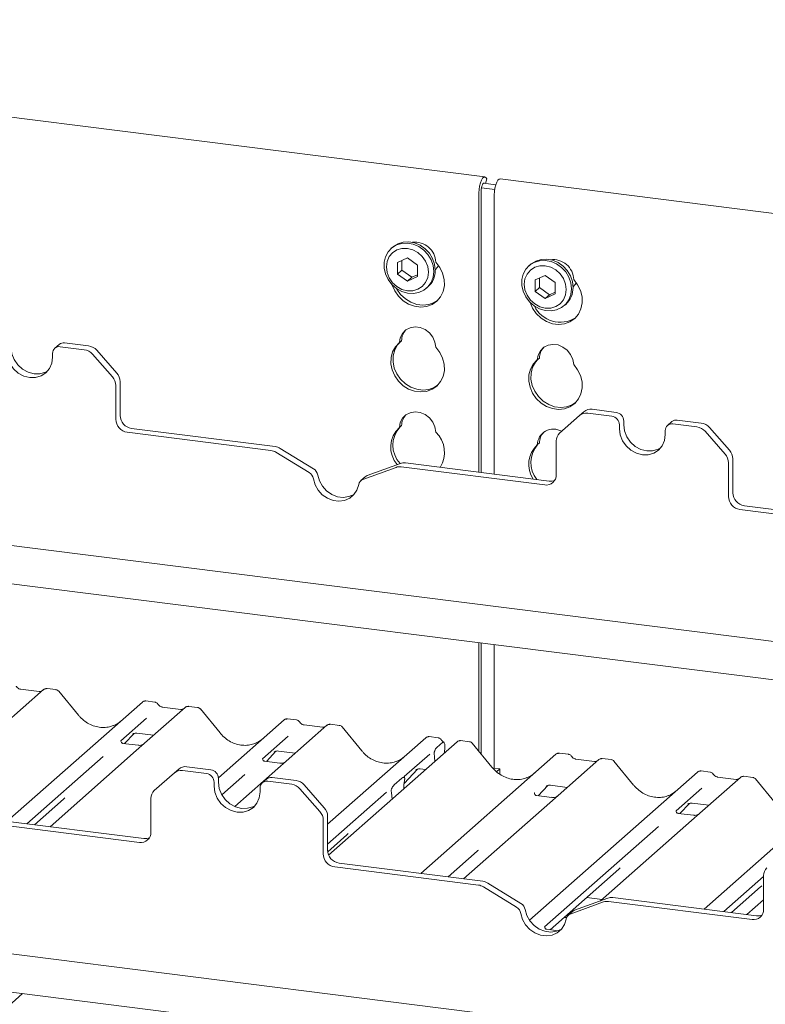
# Paper-space layout 'GMMD Blatt4' of a CAD drawing. Units: millimetres. Extents: x 5 to 415, y 5 to 292.
# Drawn here: x 350 to 365, y 189 to 208 of the extents above; entities that cross this region are included whole.
import ezdxf

# ---------------------------------------------------------------- set-up
doc = ezdxf.new("R2010")
doc.units = ezdxf.units.MM

psp = doc.layouts.new('GMMD Blatt4')

# ---------------------------------------------------------------- linework, layer by layer
at = {"color": 7, "linetype": 'Continuous', "lineweight": 15}
for p, q in [((359.28199, 204.95112), (334.88638, 208.02468)), ((359.29605, 204.82542), (359.3188, 204.9178)), ((359.3188, 204.9178), (359.30653, 204.93444)), ((373.04084, 203.21767), (359.58132, 204.91341)), ((359.21604, 204.74138), (359.47529, 204.70872)), ((359.25786, 204.83023), (359.49666, 204.80014)), ((359.16714, 199.18119), (359.16714, 204.63817)), ((359.20956, 199.17584), (359.20956, 204.67559)), ((359.46647, 204.60046), (359.46647, 199.14348)), ((357.48254, 203.58184), (357.45425, 203.5569)), ((357.76992, 203.3684), (357.57535, 203.27969)), ((357.57535, 203.27969), (357.57535, 203.05325)), ((357.6602, 203.31837), (357.6602, 203.12808)), ((357.96448, 203.23066), (357.76992, 203.3684)), ((357.96448, 203.00422), (357.96448, 203.23066)), ((360.17653, 203.24243), (360.14825, 203.21749)), ((357.6602, 203.12808), (357.57535, 203.05325)), ((357.57535, 203.05325), (357.76992, 202.91551)), ((357.6602, 203.12808), (357.85477, 202.99034)), ((357.76992, 202.91551), (357.96448, 203.00422)), ((357.85477, 202.99034), (357.76992, 202.91551)), ((357.85477, 202.99034), (357.96448, 203.04037)), ((360.46391, 203.02898), (360.26934, 202.94028)), ((360.65848, 202.89125), (360.46391, 203.02898)), ((358.14215, 202.7769), (358.17043, 202.80184)), ((360.26934, 202.94028), (360.26934, 202.71383)), ((360.3542, 202.97896), (360.3542, 202.78867)), ((360.65848, 202.66481), (360.65848, 202.89125)), ((360.3542, 202.78867), (360.26934, 202.71383)), ((360.26934, 202.71383), (360.46391, 202.5761)), ((360.3542, 202.78867), (360.54876, 202.65093)), ((360.46391, 202.5761), (360.65848, 202.66481)), ((360.54876, 202.65093), (360.46391, 202.5761)), ((360.54876, 202.65093), (360.65848, 202.70095)), ((360.83614, 202.43749), (360.86443, 202.46243)), ((350.96558, 201.6788), (350.88072, 201.60397)), ((351.53966, 201.65065), (351.07141, 201.70965)), ((357.65694, 201.75192), (357.61451, 201.7145)), ((350.83689, 201.4274), (350.83689, 201.50282)), ((351.45481, 201.57582), (350.98655, 201.63482)), ((352.00588, 201.04469), (351.61356, 201.48955)), ((351.69841, 201.56438), (352.09073, 201.11953)), ((360.35093, 201.41251), (360.3085, 201.37509)), ((352.07163, 200.87641), (352.07163, 200.21589)), ((352.15649, 200.95124), (352.15649, 200.29072)), ((361.13552, 200.28989), (361.22038, 200.36473)), ((361.76253, 200.27717), (361.29427, 200.33617)), ((361.84738, 200.352), (361.37912, 200.411)), ((361.13552, 200.28989), (360.7432, 199.9439)), ((361.91219, 200.10747), (361.91219, 200.03204)), ((361.99705, 200.1823), (361.99705, 200.10687)), ((362.93888, 200.17031), (362.85403, 200.09547)), ((363.42812, 200.06733), (362.95986, 200.12632)), ((363.51297, 200.14216), (363.04471, 200.20115)), ((352.29613, 199.96133), (355.10315, 199.60768)), ((352.38099, 200.03616), (355.188, 199.68251)), ((357.65694, 200.09257), (357.61451, 200.05516)), ((362.81019, 199.9189), (362.81019, 199.99433)), ((363.97918, 199.5362), (363.58686, 199.98105)), ((363.67171, 200.05589), (364.06404, 199.61103)), ((360.35093, 199.75316), (360.3085, 199.71574)), ((360.67745, 199.13166), (360.67745, 199.79218)), ((335.35099, 199.59965), (372.75531, 194.88715)), ((355.84924, 199.17389), (355.20119, 199.57261)), ((355.9341, 199.24872), (355.28604, 199.64744)), ((357.63274, 199.35179), (356.98469, 199.11636)), ((357.73078, 199.36215), (360.5378, 199.0085)), ((364.04494, 199.36792), (364.04494, 198.70739)), ((364.12979, 199.44275), (364.12979, 198.78223)), ((357.54789, 199.27695), (356.89984, 199.04152)), ((357.64593, 199.28732), (360.45295, 198.93367)), ((372.75531, 194.1393), (334.60901, 198.94528)), ((356.94422, 199.09242), (356.85937, 199.01759)), ((364.26944, 198.45284), (367.07645, 198.09918)), ((364.35429, 198.52767), (367.16131, 198.17402)), ((359.16714, 193.72745), (359.16714, 195.85125)), ((359.20956, 193.67581), (359.20956, 195.8459)), ((359.46647, 195.81353), (359.46647, 193.39989)), ((350.65866, 194.93402), (349.86365, 194.23289)), ((350.57394, 194.89618), (350.21158, 194.94183)), ((350.21238, 194.94171), (350.21158, 194.94183)), ((350.66036, 194.93544), (350.65764, 194.93311)), ((350.90206, 194.93326), (350.72716, 194.9553)), ((350.57394, 194.89618), (350.57287, 194.89627)), ((351.33967, 194.43587), (350.95511, 194.90399)), ((349.94769, 192.36053), (352.58987, 194.69071)), ((352.58987, 194.69071), (352.59029, 194.69108)), ((353.42749, 194.58518), (352.63247, 193.88405)), ((352.83314, 194.68997), (352.65823, 194.712)), ((353.34276, 194.54734), (352.98041, 194.59299)), ((352.98121, 194.59287), (352.98041, 194.59299)), ((353.34276, 194.54734), (353.34169, 194.54743)), ((353.42918, 194.5866), (353.42647, 194.58427)), ((353.67089, 194.58442), (353.49598, 194.60646)), ((354.10849, 194.08703), (353.72393, 194.55515)), ((352.67206, 194.37295), (352.1707, 193.93079)), ((354.07685, 193.2114), (355.3587, 194.34187)), ((355.3587, 194.34187), (355.35911, 194.34224)), ((355.60196, 194.34113), (355.42706, 194.36316)), ((356.19631, 194.23634), (355.4013, 193.53521)), ((356.11159, 194.1985), (355.74924, 194.24415)), ((355.75003, 194.24403), (355.74924, 194.24415)), ((356.11159, 194.1985), (356.11052, 194.19859)), ((356.19801, 194.23777), (356.19529, 194.23544)), ((356.43971, 194.23558), (356.26481, 194.25762)), ((356.87732, 193.73819), (356.49276, 194.20631)), ((352.24434, 193.87854), (352.43006, 194.07659)), ((352.40234, 194.06404), (352.39875, 194.0604)), ((352.48191, 194.08252), (352.81057, 194.04111)), ((355.44089, 194.02411), (354.93953, 193.58195)), ((356.21019, 192.30211), (358.12752, 193.99304)), ((358.12752, 193.99304), (358.12794, 193.9934)), ((358.37079, 193.99229), (358.19589, 194.01433)), ((352.17569, 193.9367), (352.17116, 193.9319)), ((352.50993, 193.84507), (352.21103, 193.88273)), ((352.63247, 193.88405), (352.47187, 193.74241)), ((358.74064, 193.91579), (356.23024, 191.70182)), ((358.34302, 193.80141), (358.45994, 193.90452)), ((358.50159, 193.81167), (358.49739, 193.70126)), ((358.74896, 193.92179), (358.74118, 193.91581)), ((358.98404, 193.91503), (358.8095, 193.93702)), ((359.42165, 193.41764), (359.03709, 193.88576)), ((351.82554, 193.62639), (350.33488, 192.31175)), ((352.47187, 193.74241), (350.7853, 192.255)), ((354.94451, 193.58786), (354.93999, 193.58306)), ((355.01316, 193.5297), (355.19888, 193.72776)), ((355.16758, 193.71156), (355.17419, 193.718)), ((355.25073, 193.73368), (355.5794, 193.69227)), ((358.20972, 193.67527), (357.70836, 193.23311)), ((358.02967, 191.34229), (360.67185, 193.67248)), ((358.2993, 193.63956), (358.29596, 193.66501)), ((358.30215, 193.6059), (358.3062, 193.53264)), ((360.67185, 193.67248), (360.67227, 193.67285)), ((361.50947, 193.56695), (360.71445, 192.86581)), ((360.91512, 193.67173), (360.74021, 193.69377)), ((361.42474, 193.52911), (361.06239, 193.57476)), ((361.51116, 193.56837), (361.50845, 193.56604)), ((361.75287, 193.56619), (361.57796, 193.58822)), ((353.21593, 193.30546), (353.30078, 193.3803)), ((353.92778, 193.36758), (353.45953, 193.42657)), ((355.24069, 193.39357), (354.39651, 192.64907)), ((355.27876, 193.49623), (354.97985, 193.53389)), ((355.4013, 193.53521), (355.24069, 193.39357)), ((357.70449, 193.0982), (357.96771, 193.37892)), ((357.9364, 193.36272), (357.94302, 193.36916)), ((358.01956, 193.38484), (358.12372, 193.37172)), ((359.46647, 193.39989), (359.45011, 193.38546)), ((359.46647, 193.39989), (359.57872, 193.38575)), ((359.57872, 193.38575), (359.51362, 193.32834)), ((359.57872, 193.2794), (359.57872, 193.38575)), ((362.19047, 193.0688), (361.80591, 193.53692)), ((353.21593, 193.30546), (352.8236, 192.95947)), ((353.84293, 193.29274), (353.37467, 193.35174)), ((354.07745, 193.19787), (354.07745, 193.12245)), ((354.59437, 193.27755), (354.14272, 192.87924)), ((355.01928, 193.18588), (354.93443, 193.11105)), ((355.59337, 193.15773), (355.12511, 193.21673)), ((357.51019, 193.07127), (357.65837, 193.20195)), ((357.71334, 193.23902), (357.70882, 193.23422)), ((360.15434, 190.42537), (363.44068, 193.32364)), ((363.44068, 193.32364), (363.44109, 193.32401)), ((364.27829, 193.21811), (363.48328, 192.51697)), ((363.68394, 193.3229), (363.50904, 193.34493)), ((364.19357, 193.18027), (363.83122, 193.22592)), ((364.27999, 193.21953), (364.27727, 193.2172)), ((364.52169, 193.21735), (364.34679, 193.23938)), ((364.9593, 192.71996), (364.57474, 193.18808)), ((353.9926, 193.12304), (353.9926, 193.04761)), ((354.8906, 192.93448), (354.8906, 193.0099)), ((355.50852, 193.0829), (355.04026, 193.14189)), ((356.05959, 192.55177), (355.66726, 192.99663)), ((355.75212, 193.07146), (356.14444, 192.62661)), ((357.69861, 192.9968), (357.69881, 193.00728)), ((357.71515, 193.17228), (357.7118, 193.15254)), ((360.32632, 192.8603), (360.51204, 193.05836)), ((360.48073, 193.04216), (360.48735, 193.0486)), ((360.56389, 193.06429), (360.89255, 193.02288)), ((363.52287, 193.00588), (363.02151, 192.56372)), ((350.48436, 192.29291), (351.051, 192.79265)), ((352.75785, 192.14723), (352.75785, 192.80775)), ((357.36319, 192.92871), (356.21019, 191.91186)), ((357.45676, 192.92761), (357.45341, 192.94145)), ((357.46995, 192.79515), (357.46975, 192.80527)), ((360.25767, 192.91846), (360.25314, 192.91366)), ((360.59191, 192.82684), (360.29301, 192.8645)), ((360.71445, 192.86581), (360.55385, 192.72417)), ((363.56732, 190.64462), (366.2095, 192.9748)), ((360.55385, 192.72417), (358.86728, 191.23676)), ((363.09514, 192.51146), (363.28086, 192.70952)), ((363.24956, 192.69332), (363.25617, 192.69977)), ((363.33271, 192.71545), (363.66138, 192.67404)), ((328.3862, 192.49493), (373.98931, 186.74948)), ((356.21019, 192.45832), (356.21019, 191.7978)), ((363.02649, 192.56962), (363.02197, 192.56482)), ((363.36074, 192.478), (363.06183, 192.51566)), ((363.48328, 192.51697), (363.32267, 192.37533)), ((373.72924, 186.03439), (323.3039, 192.38739)), ((349.72634, 192.30289), (352.53335, 191.94924)), ((349.81119, 192.37773), (352.6182, 192.02407)), ((356.12534, 192.38349), (356.12534, 191.72297)), ((362.67635, 192.25932), (360.45178, 190.29743)), ((363.32267, 192.37533), (361.54482, 190.80741)), ((356.21275, 191.76345), (356.58866, 192.09497)), ((358.56634, 191.27468), (359.13298, 191.77441)), ((356.34984, 191.46841), (359.15686, 191.11476)), ((356.43469, 191.54324), (359.24171, 191.18959)), ((360.55887, 190.24121), (361.90181, 191.42557)), ((364.73115, 191.28077), (363.95451, 190.59583)), ((364.73115, 190.63874), (364.73115, 191.29926)), ((359.90295, 190.68097), (359.2549, 191.07969)), ((359.98781, 190.7558), (359.33975, 191.15452)), ((364.10399, 190.577), (364.67064, 191.07673)), ((361.27316, 190.87116), (361.57411, 190.83324)), ((361.78449, 190.86923), (364.59151, 190.51558)), ((361.6016, 190.78403), (360.95354, 190.5486)), ((361.68645, 190.85887), (361.0384, 190.62344)), ((361.69964, 190.7944), (364.50665, 190.44075)), ((364.73115, 190.82678), (364.40494, 190.53909)), ((360.83369, 190.48359), (360.87977, 190.47778)), ((360.87612, 190.521), (360.90542, 190.51731)), ((360.99793, 190.5995), (360.91307, 190.52466)), ((360.71282, 190.22181), (360.49284, 190.24953)), ((350.25031, 188.99246), (347.74536, 186.78331))]:
    psp.add_line(p, q, dxfattribs=at)
at = {"color": 7, "linetype": 'Continuous', "lineweight": 15, "flags": 128}
for points in [[(359.30653, 204.93444), (359.28616, 204.95025), (359.26306, 204.94711), (359.23908, 204.92526), (359.21613, 204.88645), (359.19604, 204.83379), (359.18042, 204.77147), (359.17053, 204.70448), (359.16714, 204.63817)], [(359.46647, 204.60046), (359.46986, 204.66677), (359.47976, 204.73376), (359.49537, 204.79607), (359.51546, 204.84874), (359.53841, 204.88755), (359.5624, 204.9094), (359.58132, 204.91341)], [(359.27538, 204.82802), (359.26908, 204.83163), (359.25753, 204.83006), (359.24553, 204.81913), (359.23406, 204.79973), (359.22401, 204.77339), (359.21621, 204.74224), (359.21126, 204.70874), (359.20956, 204.67559)], [(358.28462, 203.10562), (358.2715, 202.99421), (358.23288, 202.89211), (358.17082, 202.80482), (358.08867, 202.73705), (357.99086, 202.69246), (357.88267, 202.67344), (357.76992, 202.68103), (357.6587, 202.71481), (357.55499, 202.77296), (357.4644, 202.85235), (357.39181, 202.9487), (357.34112, 203.05681), (357.31507, 203.17085), (357.31507, 203.28468), (357.34112, 203.39216), (357.39181, 203.4875), (357.4644, 203.56556), (357.55499, 203.62212), (357.6587, 203.65414), (357.76992, 203.65989), (357.88267, 203.63907), (357.99086, 203.59279), (358.08867, 203.52355), (358.17082, 203.43509), (358.23288, 203.33216), (358.2715, 203.22033), (358.28462, 203.10562)], [(357.48254, 203.58184), (357.49269, 203.5905), (357.58328, 203.64706), (357.68698, 203.67908), (357.7982, 203.68484), (357.91095, 203.66401), (358.01914, 203.61773), (358.11695, 203.5485), (358.1991, 203.46003), (358.26116, 203.35711), (358.29979, 203.24527), (358.3129, 203.13056)], [(358.1815, 203.0901), (358.16747, 203.19923), (358.12636, 203.30446), (358.06095, 203.39862), (357.97571, 203.47528), (357.87644, 203.52923), (357.76992, 203.55679), (357.66339, 203.55608), (357.56413, 203.52714), (357.47888, 203.47195), (357.41348, 203.39428), (357.37236, 203.29941), (357.35833, 203.19381), (357.37236, 203.08467), (357.41348, 202.97944), (357.47888, 202.88529), (357.56413, 202.80862), (357.66339, 202.75467), (357.76992, 202.72712), (357.87644, 202.72783), (357.97571, 202.75677), (358.06095, 202.81195), (358.12636, 202.88963), (358.16747, 202.9845), (358.1815, 203.0901)], [(358.3251, 203.28432), (358.40297, 203.18343), (358.45838, 203.06998), (358.48845, 202.94985), (358.49164, 202.82927), (358.46776, 202.71448), (358.41806, 202.61145), (358.34512, 202.52551), (358.25271, 202.46112), (358.14564, 202.42162), (358.02945, 202.40906), (357.91016, 202.42409), (357.79397, 202.46593), (357.6869, 202.53241), (357.59449, 202.62008), (357.52155, 202.7244), (357.47185, 202.83995), (357.46983, 202.84658)], [(358.31068, 203.13886), (358.35585, 203.18967), (358.37596, 203.22337)], [(360.97861, 202.7662), (360.9655, 202.65479), (360.92687, 202.55269), (360.86481, 202.46541), (360.78266, 202.39764), (360.68485, 202.35305), (360.57666, 202.33403), (360.46391, 202.34162), (360.35269, 202.3754), (360.24899, 202.43355), (360.1584, 202.51294), (360.0858, 202.60928), (360.03511, 202.71739), (360.00907, 202.83144), (360.00907, 202.94527), (360.03511, 203.05275), (360.0858, 203.14809), (360.1584, 203.22614), (360.24899, 203.28271), (360.35269, 203.31473), (360.46391, 203.32048), (360.57666, 203.29966), (360.68485, 203.25338), (360.78266, 203.18414), (360.86481, 203.09567), (360.92687, 202.99275), (360.9655, 202.88092), (360.97861, 202.7662)], [(360.87549, 202.75069), (360.86147, 202.85982), (360.82035, 202.96505), (360.75494, 203.05921), (360.6697, 203.13587), (360.57044, 203.18982), (360.46391, 203.21738), (360.35738, 203.21666), (360.25812, 203.18773), (360.17288, 203.13254), (360.10747, 203.05487), (360.06635, 202.96), (360.05233, 202.8544), (360.06635, 202.74526), (360.10747, 202.64003), (360.17288, 202.54588), (360.25812, 202.46921), (360.35738, 202.41526), (360.46391, 202.38771), (360.57044, 202.38842), (360.6697, 202.41736), (360.75494, 202.47254), (360.82035, 202.55022), (360.86147, 202.64509), (360.87549, 202.75069)], [(360.17653, 203.24243), (360.18668, 203.25109), (360.27727, 203.30765), (360.38097, 203.33967), (360.4922, 203.34543), (360.60494, 203.3246), (360.71314, 203.27832), (360.81095, 203.20909), (360.89309, 203.12062), (360.95515, 203.0177), (360.99378, 202.90586), (361.00689, 202.79115)], [(360.16382, 202.50717), (360.16585, 202.50054), (360.21554, 202.38499), (360.28849, 202.28067), (360.38089, 202.19299), (360.48796, 202.12652), (360.60416, 202.08468), (360.72344, 202.06965), (360.83963, 202.08221), (360.94671, 202.12171), (361.03911, 202.1861), (361.11205, 202.27204), (361.16175, 202.37507), (361.18563, 202.48985), (361.18245, 202.61044), (361.15237, 202.73057), (361.09696, 202.84402), (361.01909, 202.94491), (361.01909, 202.94491)], [(361.00467, 202.79945), (361.04984, 202.85026), (361.06995, 202.88396)], [(358.36082, 202.54051), (358.29514, 202.49854), (358.18806, 202.45904), (358.07187, 202.44648), (357.95259, 202.46151), (357.8364, 202.50334), (357.72932, 202.56982), (357.63692, 202.65749), (357.56398, 202.76181), (357.55966, 202.76969)], [(357.61451, 201.7145), (357.63133, 201.81096), (357.67453, 201.89556), (357.74075, 201.96172), (357.82482, 202.00427), (357.92019, 202.01991), (358.01942, 202.0074), (358.11479, 201.96774), (358.19886, 201.904), (358.26508, 201.82116), (358.30828, 201.72567), (358.3251, 201.62497)], [(358.3251, 201.62497), (358.40297, 201.52409), (358.45838, 201.41064), (358.48845, 201.29051), (358.49164, 201.16992), (358.46776, 201.05514), (358.41806, 200.9521), (358.34512, 200.86616), (358.25271, 200.80178), (358.14564, 200.76228), (358.02945, 200.74972), (357.91016, 200.76475), (357.79397, 200.80658), (357.6869, 200.87306), (357.59449, 200.96073), (357.52155, 201.06505), (357.47185, 201.18061), (357.44797, 201.30141), (357.45115, 201.42119), (357.48123, 201.53375), (357.53664, 201.63324), (357.61451, 201.7145)], [(358.36082, 200.88117), (358.29514, 200.83919), (358.18806, 200.79969), (358.07187, 200.78713), (357.95259, 200.80216), (357.8364, 200.844), (357.72932, 200.91048), (357.63692, 200.99815), (357.56398, 201.10247), (357.51428, 201.21803), (357.4904, 201.33883), (357.49358, 201.45861), (357.52366, 201.57117), (357.57907, 201.67065), (357.62731, 201.72579)], [(361.01909, 201.28556), (361.00227, 201.38626), (360.95907, 201.48175), (360.89286, 201.56459), (360.80879, 201.62833), (360.71342, 201.66799), (360.61418, 201.68049), (360.51881, 201.66486), (360.43474, 201.6223), (360.36853, 201.55615), (360.32532, 201.47154), (360.3085, 201.37509)], [(349.93889, 201.54054), (349.95419, 201.42148), (349.99904, 201.30668), (350.0704, 201.20397), (350.16339, 201.12033), (350.27168, 201.06148), (350.38789, 201.03142), (350.5041, 201.0322), (350.61239, 201.06376), (350.70538, 201.12397), (350.77673, 201.2087), (350.82159, 201.3122), (350.83689, 201.4274)], [(350.02374, 201.61537), (350.03904, 201.49631), (350.0839, 201.38152), (350.15525, 201.2788), (350.24824, 201.19517), (350.35653, 201.13631), (350.47274, 201.10625), (350.58895, 201.10703), (350.69724, 201.1386), (350.74496, 201.16461)], [(360.3085, 201.37509), (360.23063, 201.29383), (360.17522, 201.19434), (360.14515, 201.08178), (360.14197, 200.962), (360.16585, 200.8412), (360.21554, 200.72564), (360.28849, 200.62132), (360.38089, 200.53365), (360.48796, 200.46717), (360.60416, 200.42533), (360.72344, 200.41031), (360.83963, 200.42287), (360.94671, 200.46237), (361.03911, 200.52675), (361.11205, 200.61269), (361.16175, 200.71573), (361.18563, 200.83051), (361.18245, 200.9511), (361.15237, 201.07123), (361.09696, 201.18468), (361.01909, 201.28556)], [(360.3213, 201.38638), (360.27306, 201.33124), (360.21765, 201.23175), (360.18757, 201.1192), (360.18439, 200.99942), (360.20827, 200.87861), (360.25797, 200.76306), (360.33091, 200.65874), (360.42332, 200.57107), (360.53039, 200.50459), (360.64658, 200.46275), (360.76587, 200.44772), (360.88206, 200.46028), (360.98913, 200.49978), (361.05481, 200.54176)], [(357.61451, 200.05516), (357.63133, 200.15161), (357.67453, 200.23621), (357.74075, 200.30237), (357.82482, 200.34493), (357.92019, 200.36056), (358.01942, 200.34806), (358.11479, 200.30839), (358.19886, 200.24465), (358.26508, 200.16181), (358.30828, 200.06632), (358.3251, 199.96563)], [(361.99705, 200.10687), (362.01235, 199.98782), (362.0572, 199.87302), (362.12855, 199.77031), (362.22155, 199.68667), (362.32984, 199.62782), (362.44605, 199.59776), (362.56225, 199.59854), (362.67054, 199.6301), (362.71826, 199.65612)], [(361.91219, 200.03204), (361.92749, 199.91299), (361.97235, 199.79819), (362.0437, 199.69547), (362.13669, 199.61184), (362.24498, 199.55299), (362.36119, 199.52292), (362.4774, 199.5237), (362.58569, 199.55527), (362.67868, 199.61547), (362.75004, 199.70021), (362.79489, 199.8037), (362.81019, 199.9189)], [(355.93155, 199.05241), (355.96449, 198.93768), (356.02412, 198.83158), (356.10656, 198.74103), (356.20644, 198.67192), (356.31726, 198.62874), (356.43182, 198.61431), (356.54264, 198.62956), (356.64252, 198.67351), (356.72496, 198.74328), (356.78459, 198.83435), (356.81753, 198.94078)], [(356.0164, 199.12724), (356.04934, 199.01251), (356.10897, 198.90642), (356.19141, 198.81587), (356.29129, 198.74675), (356.40212, 198.70357), (356.51667, 198.68914), (356.62749, 198.70439), (356.72737, 198.74834), (356.73161, 198.75102)], [(353.9926, 193.04761), (354.0079, 192.92856), (354.05275, 192.81376), (354.12411, 192.71105), (354.2171, 192.62741), (354.32539, 192.56856), (354.4416, 192.5385), (354.55781, 192.53928), (354.6661, 192.57084), (354.75909, 192.63105), (354.83044, 192.71578), (354.8753, 192.81928), (354.8906, 192.93448)], [(354.07745, 193.12245), (354.09275, 193.00339), (354.1376, 192.88859), (354.20896, 192.78588), (354.30195, 192.70224), (354.41024, 192.64339), (354.52645, 192.61333), (354.64266, 192.61411), (354.75095, 192.64568), (354.79867, 192.67169)], [(359.98526, 190.55948), (360.0182, 190.44475), (360.07783, 190.33866), (360.16027, 190.24811), (360.26015, 190.179), (360.37097, 190.13582), (360.48552, 190.12139), (360.59635, 190.13664), (360.69623, 190.18059), (360.77867, 190.25036), (360.8383, 190.34143), (360.87124, 190.44786)], [(360.07011, 190.63432), (360.10305, 190.51959), (360.16268, 190.41349), (360.24512, 190.32294), (360.345, 190.25383), (360.45583, 190.21065), (360.57038, 190.19622), (360.6812, 190.21147), (360.78108, 190.25542), (360.78532, 190.2581)]]:
    psp.add_lwpolyline(points, dxfattribs=at)
at = {"color": 7, "linetype": 'Continuous', "lineweight": 15}
for centre, radius, start, end in [((357.91834, 203.27055), 0.407, 1.938375, 96.825748), ((360.61524, 202.93453), 0.40399, 1.471357, 97.292766), ((357.88194, 203.12211), 0.43105, 312.012356, 1.123338), ((360.57593, 202.7827), 0.43105, 312.012356, 1.123338), ((360.75423, 202.66526), 0.55298, 205.145723, 302.926545), ((357.97302, 201.74735), 0.31612, 137.335512, 179.17291), ((351.05248, 201.57763), 0.13337, 81.841587, 130.661207), ((351.50416, 201.39614), 0.25698, 40.895791, 82.058156), ((350.96708, 201.50605), 0.13023, 81.398635, 181.420609), ((351.41931, 201.32131), 0.25698, 40.895791, 82.058156), ((360.66701, 201.40794), 0.31612, 137.335512, 179.17291), ((351.89953, 200.94783), 0.25698, 0.761089, 41.923454), ((351.81468, 200.873), 0.25698, 0.761089, 41.923454), ((357.97302, 200.08801), 0.31612, 137.335512, 179.17291), ((361.26588, 200.13813), 0.20006, 81.841587, 130.661207), ((361.35073, 200.21297), 0.20006, 81.841587, 130.661207), ((361.82234, 200.17907), 0.17474, 1.058709, 81.760535), ((352.3337, 200.22073), 0.26211, 181.058709, 261.760535), ((352.41855, 200.29556), 0.26211, 181.058709, 261.760535), ((361.73749, 200.10424), 0.17474, 1.058709, 81.760535), ((362.94038, 199.99756), 0.13023, 81.398635, 181.420609), ((363.02578, 200.06913), 0.13337, 81.841587, 130.661207), ((363.47746, 199.88764), 0.25698, 40.895791, 82.058156), ((357.96076, 199.67061), 0.51746, 132.000632, 221.229384), ((358.00968, 199.70832), 0.52389, 136.875829, 223.167026), ((357.95524, 199.57223), 0.53996, 326.844533, 46.766201), ((360.62593, 199.70689), 0.31755, 59.800146, 178.402515), ((360.66701, 199.7486), 0.31612, 137.335512, 179.17291), ((360.87748, 199.79559), 0.20006, 132.158037, 180.977657), ((363.39261, 199.81281), 0.25698, 40.895791, 82.058156), ((360.66188, 199.33321), 0.52078, 132.730947, 213.240493), ((360.7144, 199.37017), 0.53092, 137.766184, 218.663954), ((355.07101, 199.36324), 0.24654, 58.127316, 82.508797), ((355.15586, 199.43808), 0.24654, 58.127316, 82.508797), ((363.78798, 199.3645), 0.25698, 0.761089, 41.923454), ((363.87283, 199.43934), 0.25698, 0.761089, 41.923454), ((357.70322, 199.15404), 0.20993, 82.454654, 109.615134), ((355.75643, 199.02239), 0.17767, 9.72775, 58.508212), ((355.84129, 199.09722), 0.17767, 9.72775, 58.508212), ((357.61837, 199.07921), 0.20993, 82.454654, 109.615134), ((356.9438, 198.92162), 0.12771, 110.135242, 171.368459), ((357.02753, 198.99775), 0.12611, 109.861017, 131.350433), ((360.48216, 199.12682), 0.19534, 261.398635, 1.420609), ((360.56557, 199.21354), 0.20691, 262.286371, 293.580731), ((364.39185, 198.78707), 0.26211, 181.058709, 261.760535), ((364.307, 198.71224), 0.26211, 181.058709, 261.760535), ((350.70461, 194.88222), 0.06926, 82.763885, 129.737753), ((352.63332, 194.64013), 0.06669, 81.841587, 130.661207), ((352.63524, 194.63902), 0.06879, 82.627645, 130.810808), ((353.47343, 194.53338), 0.06926, 82.763885, 129.737753), ((355.40215, 194.29129), 0.06669, 81.841587, 130.661207), ((355.40407, 194.29018), 0.06879, 82.627645, 130.810808), ((356.24226, 194.18454), 0.06926, 82.763885, 129.737753), ((358.17097, 193.94245), 0.06669, 81.841587, 130.661207), ((358.1729, 193.94134), 0.06879, 82.627645, 130.810808), ((358.78805, 193.86535), 0.0691, 82.595888, 124.97484), ((360.7153, 193.62189), 0.06669, 81.841587, 130.661207), ((360.71722, 193.62078), 0.06879, 82.627645, 130.810808), ((361.55541, 193.51514), 0.06926, 82.763885, 129.737753), ((353.43114, 193.22854), 0.20006, 81.841587, 130.661207), ((353.90274, 193.19464), 0.17474, 1.058709, 81.760535), ((353.34628, 193.15371), 0.20006, 81.841587, 130.661207), ((353.81789, 193.11981), 0.17474, 1.058709, 81.760535), ((355.10619, 193.08471), 0.13337, 81.841587, 130.661207), ((363.48413, 193.27305), 0.06669, 81.841587, 130.661207), ((363.48605, 193.27194), 0.06879, 82.627645, 130.810808), ((364.32424, 193.1663), 0.06926, 82.763885, 129.737753), ((355.02078, 193.01313), 0.13023, 81.398635, 181.420609), ((355.47301, 192.82838), 0.25698, 40.895791, 82.058156), ((355.55787, 192.90322), 0.25698, 40.895791, 82.058156), ((352.95788, 192.81117), 0.20006, 132.158037, 180.977657), ((355.95324, 192.45491), 0.25698, 0.761089, 41.923454), ((355.86839, 192.38007), 0.25698, 0.761089, 41.923454), ((352.56257, 192.14239), 0.19534, 261.398635, 1.420609), ((352.64598, 192.22911), 0.20691, 262.286371, 293.580731), ((356.3874, 191.72781), 0.26211, 181.058709, 261.760535), ((356.47226, 191.80264), 0.26211, 181.058709, 261.760535), ((364.93118, 191.30267), 0.20006, 132.158037, 180.977657), ((359.12471, 190.87032), 0.24654, 58.127316, 82.508797), ((359.20957, 190.94515), 0.24654, 58.127316, 82.508797), ((361.75693, 190.66112), 0.20993, 82.454654, 109.615134), ((359.81014, 190.52946), 0.17767, 9.72775, 58.508212), ((359.895, 190.6043), 0.17767, 9.72775, 58.508212), ((361.67207, 190.58629), 0.20993, 82.454654, 109.615134), ((360.99751, 190.42869), 0.12771, 110.135242, 171.368459), ((361.08124, 190.50483), 0.12611, 109.861017, 131.350433), ((364.53587, 190.63389), 0.19534, 261.398635, 1.420609), ((364.61928, 190.72062), 0.20691, 262.286371, 293.580731)]:
    psp.add_arc(centre, radius, start, end, dxfattribs=at)
for centre, major_axis, ratio, start_param, end_param in [((351.76961, 194.82064), (-0.28732, 0.57583), 0.91341487, 3.06791717, 3.37988787), ((354.53843, 194.4718), (-0.28732, 0.57583), 0.91341487, 3.06791717, 3.37988787), ((357.30726, 194.12296), (-0.28732, 0.57583), 0.91341487, 3.06791717, 3.37988787), ((358.26013, 193.5531), (0.00409, 0.17529), 0.24429109, 5.0240298, 5.23386702), ((359.85159, 193.80241), (-0.28732, 0.57583), 0.91341487, 3.06791717, 3.37988787), ((357.7553, 193.04921), (0.01508, 0.24224), 0.22553532, 1.14419518, 1.75876988), ((350.72513, 193.14525), (0.34823, -0.33107), 0.85686568, 6.20780671, 6.29507317), ((357.41326, 192.74756), (0.00979, 0.23759), 0.23497275, 4.96743829, 5.582013), ((362.62041, 193.45357), (-0.28732, 0.57583), 0.91341487, 3.06791717, 3.37988787), ((356.26278, 192.44757), (0.34823, -0.33107), 0.85686568, 6.20780671, 6.29507317), ((358.80711, 192.12702), (0.34823, -0.33107), 0.85686568, 6.20780671, 6.29507317), ((361.57593, 191.77818), (0.34823, -0.33107), 0.85686568, 6.20780671, 6.29507317), ((364.34476, 191.42934), (0.34823, -0.33107), 0.85686568, 6.20780671, 6.29507317)]:
    psp.add_ellipse(centre, major_axis=major_axis, ratio=ratio, start_param=start_param, end_param=end_param, dxfattribs=at)
for points, knots in [([(350.21158, 194.94183), (350.20582, 194.94286), (350.18899, 194.94585), (350.15921, 194.96055), (350.13496, 194.98345), (350.1244, 194.99952), (350.12192, 195.00329)], [0, 0, 0, 0, 0.17964884, 0.52395871, 0.88853061, 1, 1, 1, 1]), ([(350.61966, 194.90516), (350.61409, 194.90184), (350.60122, 194.89419), (350.5838, 194.89546), (350.57394, 194.89618)], [0, 0, 0, 0, 0.43369018, 1, 1, 1, 1]), ([(350.72714, 194.95406), (350.72352, 194.95486), (350.70967, 194.95791), (350.68442, 194.95117), (350.66267, 194.94029), (350.65512, 194.93007), (350.65417, 194.92878)], [0, 0, 0, 0, 0.13780127, 0.52642118, 0.94030225, 1, 1, 1, 1]), ([(350.9544, 194.90287), (350.95187, 194.9064), (350.94358, 194.91799), (350.92446, 194.92914), (350.9081, 194.93139), (350.90156, 194.93229)], [0, 0, 0, 0, 0.20809522, 0.68307321, 1, 1, 1, 1]), ([(352.65943, 194.71119), (352.65801, 194.7116), (352.6466, 194.71491), (352.62308, 194.71063), (352.60174, 194.70074), (352.59194, 194.69248), (352.59029, 194.69108)], [0, 0, 0, 0, 0.05981764, 0.48210486, 0.9125045, 1, 1, 1, 1]), ([(352.89095, 194.65211), (352.88732, 194.65771), (352.8783, 194.67158), (352.85722, 194.68518), (352.84023, 194.68796), (352.83298, 194.68915)], [0, 0, 0, 0, 0.27949798, 0.69245984, 1, 1, 1, 1]), ([(352.98041, 194.59299), (352.97464, 194.59402), (352.95782, 194.59701), (352.92804, 194.61171), (352.90379, 194.63461), (352.89322, 194.65068), (352.89075, 194.65445)], [0, 0, 0, 0, 0.17964884, 0.52395871, 0.88853061, 1, 1, 1, 1]), ([(353.38849, 194.55632), (353.38291, 194.553), (353.37005, 194.54535), (353.35263, 194.54662), (353.34276, 194.54734)], [0, 0, 0, 0, 0.43369018, 1, 1, 1, 1]), ([(353.49597, 194.60522), (353.49234, 194.60602), (353.4785, 194.60907), (353.45325, 194.60233), (353.4315, 194.59145), (353.42395, 194.58123), (353.423, 194.57994)], [0, 0, 0, 0, 0.13780127, 0.52642118, 0.94030225, 1, 1, 1, 1]), ([(353.72322, 194.55403), (353.7207, 194.55756), (353.71241, 194.56915), (353.69328, 194.5803), (353.67693, 194.58255), (353.67038, 194.58345)], [0, 0, 0, 0, 0.20809522, 0.68307321, 1, 1, 1, 1]), ([(352.02378, 194.23213), (351.99024, 194.2206), (351.9207, 194.19671), (351.80614, 194.19038), (351.68817, 194.2068), (351.57324, 194.24781), (351.46644, 194.31123), (351.38964, 194.37773), (351.35091, 194.42279), (351.33967, 194.43587)], [0, 0, 0, 0, 0.14848426, 0.30774447, 0.46603006, 0.62333899, 0.77992554, 0.93610536, 1, 1, 1, 1]), ([(355.42826, 194.36235), (355.42684, 194.36276), (355.41542, 194.36607), (355.39191, 194.36179), (355.37057, 194.3519), (355.36077, 194.34364), (355.35911, 194.34224)], [0, 0, 0, 0, 0.05981764, 0.48210486, 0.9125045, 1, 1, 1, 1]), ([(355.65978, 194.30327), (355.65614, 194.30887), (355.64713, 194.32274), (355.62605, 194.33634), (355.60906, 194.33912), (355.60181, 194.34031)], [0, 0, 0, 0, 0.279497982, 0.692459838, 1, 1, 1, 1]), ([(355.74924, 194.24415), (355.74347, 194.24518), (355.72665, 194.24817), (355.69686, 194.26287), (355.67261, 194.28577), (355.66205, 194.30184), (355.65957, 194.30561)], [0, 0, 0, 0, 0.17964884, 0.52395871, 0.88853061, 1, 1, 1, 1]), ([(356.15732, 194.20748), (356.15174, 194.20416), (356.13888, 194.19651), (356.12146, 194.19778), (356.11159, 194.1985)], [0, 0, 0, 0, 0.43369018, 1, 1, 1, 1]), ([(356.2648, 194.25638), (356.26117, 194.25718), (356.24733, 194.26023), (356.22208, 194.25349), (356.20033, 194.24261), (356.19278, 194.23239), (356.19182, 194.2311)], [0, 0, 0, 0, 0.13780127, 0.52642118, 0.94030225, 1, 1, 1, 1]), ([(356.49205, 194.20519), (356.48952, 194.20872), (356.48123, 194.22031), (356.46211, 194.23146), (356.44576, 194.23371), (356.43921, 194.23461)], [0, 0, 0, 0, 0.20809522, 0.68307321, 1, 1, 1, 1]), ([(352.40011, 194.06235), (352.40011, 194.06235), (352.39919, 194.06156), (352.40148, 194.06349), (352.40763, 194.06751), (352.42202, 194.07539), (352.44728, 194.08267), (352.47071, 194.08578), (352.4826, 194.08213), (352.4835, 194.08186)], [0, 0, 0, 0, 0.00007337, 0.15451605, 0.26158731, 0.3949325, 0.66942277, 0.97499354, 1, 1, 1, 1]), ([(354.79261, 193.88329), (354.75906, 193.87176), (354.68953, 193.84787), (354.57497, 193.84154), (354.457, 193.85796), (354.34207, 193.89897), (354.23527, 193.9624), (354.15847, 194.02889), (354.11974, 194.07395), (354.10849, 194.08703)], [0, 0, 0, 0, 0.14848426, 0.30774447, 0.46603006, 0.62333899, 0.77992554, 0.93610536, 1, 1, 1, 1]), ([(358.19708, 194.01351), (358.19567, 194.01392), (358.18425, 194.01723), (358.16073, 194.01295), (358.13939, 194.00306), (358.12959, 193.9948), (358.12794, 193.9934)], [0, 0, 0, 0, 0.059817639, 0.482104862, 0.912504496, 1, 1, 1, 1]), ([(358.42861, 193.95443), (358.42497, 193.96003), (358.41595, 193.9739), (358.39487, 193.9875), (358.37788, 193.99028), (358.37063, 193.99147)], [0, 0, 0, 0, 0.27949798, 0.69245984, 1, 1, 1, 1]), ([(358.47947, 193.90816), (358.46807, 193.91543), (358.4485, 193.92793), (358.43438, 193.94818), (358.42848, 193.95664)], [0, 0, 0, 0, 0.58235386, 1, 1, 1, 1]), ([(352.21173, 193.88317), (352.21026, 193.88319), (352.20028, 193.88331), (352.19265, 193.88894), (352.17758, 193.8967), (352.17011, 193.92731), (352.17194, 193.93207), (352.17248, 193.93345)], [0, 0, 0, 0, 0.0349354, 0.237462, 0.53108904, 0.86328881, 1, 1, 1, 1]), ([(352.62065, 193.87308), (352.62076, 193.87317), (352.62103, 193.87338), (352.61595, 193.86953), (352.60351, 193.86156), (352.57549, 193.84901), (352.54152, 193.84065), (352.51761, 193.84588), (352.51055, 193.84742)], [0, 0, 0, 0, 0.07675951, 0.174150614, 0.291317948, 0.49169711, 0.849923522, 1, 1, 1, 1]), ([(358.29596, 193.66501), (358.29516, 193.67041), (358.29378, 193.67971), (358.2929, 193.6938), (358.29404, 193.70752), (358.29748, 193.72371), (358.30617, 193.74851), (358.32185, 193.77842), (358.33551, 193.79326), (358.34302, 193.80141)], [0, 0, 0, 0, 0.1023871, 0.17625775, 0.23374007, 0.30438061, 0.42482205, 0.68379863, 1, 1, 1, 1]), ([(358.50159, 193.81167), (358.50162, 193.82517), (358.50167, 193.85217), (358.49538, 193.88444), (358.48518, 193.9055), (358.47261, 193.91274), (358.46378, 193.90702), (358.45994, 193.90452)], [0, 0, 0, 0, 0.20980398, 0.41950866, 0.63134303, 0.83928552, 1, 1, 1, 1]), ([(358.80966, 193.93561), (358.80347, 193.93654), (358.78731, 193.93897), (358.76519, 193.93341), (358.75325, 193.92394), (358.74931, 193.92082)], [0, 0, 0, 0, 0.29405416, 0.76665118, 1, 1, 1, 1]), ([(359.03617, 193.8849), (359.03371, 193.88834), (359.02547, 193.89982), (359.00647, 193.91089), (358.99016, 193.91314), (358.98365, 193.91404)], [0, 0, 0, 0, 0.20425876, 0.682667, 1, 1, 1, 1]), ([(354.98056, 193.53433), (354.97909, 193.53435), (354.9691, 193.53447), (354.96148, 193.5401), (354.94641, 193.54786), (354.93894, 193.57847), (354.94077, 193.58323), (354.94131, 193.58462)], [0, 0, 0, 0, 0.0349354, 0.237462, 0.53108904, 0.86328881, 1, 1, 1, 1]), ([(355.16894, 193.71351), (355.16894, 193.71351), (355.16802, 193.71272), (355.1703, 193.71465), (355.17646, 193.71867), (355.19085, 193.72655), (355.21611, 193.73382), (355.2395, 193.73695), (355.25136, 193.73331), (355.25222, 193.73305)], [0, 0, 0, 0, 0.00007344, 0.15466267, 0.26183554, 0.39530726, 0.67005801, 0.97591874, 1, 1, 1, 1]), ([(357.56144, 193.53445), (357.52789, 193.52292), (357.45836, 193.49903), (357.34379, 193.4927), (357.22583, 193.50912), (357.11089, 193.55013), (357.0041, 193.61356), (356.9273, 193.68005), (356.88857, 193.72511), (356.87732, 193.73819)], [0, 0, 0, 0, 0.14848426, 0.30774447, 0.46603006, 0.62333899, 0.77992554, 0.93610536, 1, 1, 1, 1]), ([(360.74144, 193.69295), (360.74002, 193.69336), (360.72859, 193.69668), (360.70506, 193.6924), (360.68372, 193.68251), (360.67392, 193.67424), (360.67227, 193.67285)], [0, 0, 0, 0, 0.060274535, 0.482356541, 0.912547016, 1, 1, 1, 1]), ([(360.9729, 193.63392), (360.96927, 193.6395), (360.96027, 193.65336), (360.9392, 193.66694), (360.92221, 193.66973), (360.91496, 193.67091)], [0, 0, 0, 0, 0.27897846, 0.69223809, 1, 1, 1, 1]), ([(361.06239, 193.57476), (361.05662, 193.57578), (361.0398, 193.57877), (361.01002, 193.59347), (360.98577, 193.61637), (360.9752, 193.63245), (360.97273, 193.63621)], [0, 0, 0, 0, 0.17964884, 0.52395871, 0.88853061, 1, 1, 1, 1]), ([(361.57795, 193.58699), (361.57432, 193.58779), (361.56048, 193.59083), (361.53523, 193.5841), (361.51348, 193.57321), (361.50593, 193.563), (361.50498, 193.56171)], [0, 0, 0, 0, 0.13780127, 0.52642118, 0.94030225, 1, 1, 1, 1]), ([(361.805, 193.53606), (361.80253, 193.5395), (361.7943, 193.55099), (361.7753, 193.56205), (361.75898, 193.5643), (361.75248, 193.5652)], [0, 0, 0, 0, 0.20425876, 0.682667, 1, 1, 1, 1]), ([(355.38947, 193.52424), (355.38959, 193.52433), (355.38985, 193.52454), (355.38478, 193.52069), (355.37234, 193.51272), (355.34432, 193.50017), (355.31035, 193.49181), (355.28644, 193.49704), (355.27938, 193.49858)], [0, 0, 0, 0, 0.07675951, 0.17415061, 0.29131795, 0.49169711, 0.84992352, 1, 1, 1, 1]), ([(357.93777, 193.36467), (357.93777, 193.36467), (357.93684, 193.36388), (357.93913, 193.36581), (357.94529, 193.36983), (357.95968, 193.37771), (357.98493, 193.38498), (358.00833, 193.38811), (358.02018, 193.38448), (358.02105, 193.38421)], [0, 0, 0, 0, 0.00007344, 0.15466267, 0.26183554, 0.39530726, 0.67005801, 0.97591874, 1, 1, 1, 1]), ([(360.10576, 193.2139), (360.07222, 193.20237), (360.00268, 193.17847), (359.88812, 193.17215), (359.77015, 193.18856), (359.65522, 193.22957), (359.54842, 193.293), (359.47162, 193.3595), (359.43289, 193.40456), (359.42165, 193.41764)], [0, 0, 0, 0, 0.14848426, 0.30774447, 0.46603006, 0.62333899, 0.77992554, 0.93610536, 1, 1, 1, 1]), ([(361.47047, 193.53809), (361.46489, 193.53477), (361.45203, 193.52711), (361.43461, 193.52839), (361.42474, 193.52911)], [0, 0, 0, 0, 0.43369018, 1, 1, 1, 1]), ([(357.65837, 193.20195), (357.67182, 193.21079), (357.68808, 193.22148), (357.70582, 193.21687), (357.712, 193.2122), (357.7158, 193.20461), (357.71735, 193.19816), (357.71757, 193.18957), (357.71659, 193.18098), (357.7156, 193.17499), (357.71515, 193.17228)], [0, 0, 0, 0, 0.539930562, 0.652780455, 0.781154808, 0.829526148, 0.878352896, 0.912360167, 0.96032473, 1, 1, 1, 1]), ([(357.71553, 193.20828), (357.71244, 193.21694), (357.70777, 193.23005), (357.70953, 193.23433), (357.71013, 193.23578)], [0, 0, 0, 0, 0.66165619, 1, 1, 1, 1]), ([(363.51027, 193.34411), (363.50884, 193.34452), (363.49742, 193.34784), (363.47389, 193.34356), (363.45255, 193.33367), (363.44275, 193.3254), (363.44109, 193.32401)], [0, 0, 0, 0, 0.06027454, 0.48235654, 0.91254702, 1, 1, 1, 1]), ([(363.74176, 193.28504), (363.73812, 193.29063), (363.72911, 193.3045), (363.70803, 193.3181), (363.69104, 193.32089), (363.68379, 193.32207)], [0, 0, 0, 0, 0.279497979, 0.692459836, 1, 1, 1, 1]), ([(363.83122, 193.22592), (363.82545, 193.22694), (363.80863, 193.22993), (363.77884, 193.24463), (363.75459, 193.26753), (363.74403, 193.28361), (363.74155, 193.28737)], [0, 0, 0, 0, 0.17964884, 0.52395871, 0.88853061, 1, 1, 1, 1]), ([(364.2393, 193.18925), (364.23372, 193.18593), (364.22086, 193.17827), (364.20344, 193.17955), (364.19357, 193.18027)], [0, 0, 0, 0, 0.43369018, 1, 1, 1, 1]), ([(364.34678, 193.23815), (364.34315, 193.23895), (364.32931, 193.24199), (364.30406, 193.23526), (364.28231, 193.22437), (364.27476, 193.21416), (364.2738, 193.21287)], [0, 0, 0, 0, 0.13780127, 0.52642118, 0.94030225, 1, 1, 1, 1]), ([(364.57383, 193.18722), (364.57136, 193.19066), (364.56313, 193.20215), (364.54412, 193.21321), (364.52781, 193.21546), (364.5213, 193.21636)], [0, 0, 0, 0, 0.204258759, 0.682666995, 1, 1, 1, 1]), ([(357.45341, 192.94145), (357.45264, 192.94473), (357.45145, 192.94977), (357.45093, 192.9586), (357.45174, 192.96735), (357.45442, 192.97989), (357.46329, 193.0056), (357.48243, 193.04102), (357.49995, 193.06011), (357.51019, 193.07127)], [0, 0, 0, 0, 0.06748311, 0.10349742, 0.13972708, 0.19097085, 0.28943686, 0.58481069, 1, 1, 1, 1]), ([(360.48209, 193.04412), (360.48209, 193.04412), (360.48117, 193.04333), (360.48346, 193.04525), (360.48961, 193.04927), (360.504, 193.05716), (360.52926, 193.06443), (360.55265, 193.06755), (360.56451, 193.06392), (360.56537, 193.06366)], [0, 0, 0, 0, 0.00007344, 0.154662674, 0.261835543, 0.395307263, 0.670058007, 0.975918735, 1, 1, 1, 1]), ([(362.87459, 192.86506), (362.84104, 192.85353), (362.77151, 192.82964), (362.65695, 192.82331), (362.53898, 192.83972), (362.42405, 192.88073), (362.31725, 192.94416), (362.24045, 193.01066), (362.20172, 193.05572), (362.19047, 193.0688)], [0, 0, 0, 0, 0.14848426, 0.30774447, 0.46603006, 0.62333899, 0.77992554, 0.93610536, 1, 1, 1, 1]), ([(360.29371, 192.86494), (360.29224, 192.86496), (360.28226, 192.86507), (360.27463, 192.87071), (360.25956, 192.87847), (360.25209, 192.90908), (360.25392, 192.91383), (360.25446, 192.91522)], [0, 0, 0, 0, 0.0349354, 0.237462, 0.53108904, 0.86328881, 1, 1, 1, 1]), ([(360.70263, 192.85485), (360.70274, 192.85494), (360.70301, 192.85514), (360.69793, 192.8513), (360.68549, 192.84332), (360.65747, 192.83077), (360.6235, 192.82241), (360.59959, 192.82765), (360.59253, 192.82919)], [0, 0, 0, 0, 0.07675951, 0.17415061, 0.29131795, 0.49169711, 0.84992352, 1, 1, 1, 1]), ([(363.25092, 192.69528), (363.25092, 192.69528), (363.25, 192.69449), (363.25228, 192.69641), (363.25844, 192.70043), (363.27283, 192.70832), (363.29809, 192.71559), (363.32152, 192.71871), (363.3334, 192.71506), (363.3343, 192.71479)], [0, 0, 0, 0, 0.00007337, 0.15451605, 0.26158731, 0.3949325, 0.66942277, 0.97499354, 1, 1, 1, 1]), ([(363.06254, 192.5161), (363.06107, 192.51612), (363.05108, 192.51623), (363.04346, 192.52187), (363.02839, 192.52963), (363.02092, 192.56024), (363.02275, 192.56499), (363.02329, 192.56638)], [0, 0, 0, 0, 0.034935398, 0.237462004, 0.531089036, 0.86328881, 1, 1, 1, 1]), ([(363.47145, 192.50601), (363.47157, 192.5061), (363.47183, 192.5063), (363.46676, 192.50246), (363.45432, 192.49448), (363.4263, 192.48193), (363.39233, 192.47358), (363.36842, 192.47881), (363.36136, 192.48035)], [0, 0, 0, 0, 0.07675951, 0.17415061, 0.29131795, 0.49169711, 0.84992352, 1, 1, 1, 1]), ([(360.49346, 190.25003), (360.49177, 190.25005), (360.48154, 190.2502), (360.47291, 190.25595), (360.45883, 190.26587), (360.4497, 190.2915), (360.45525, 190.30303), (360.45394, 190.30107), (360.4539, 190.30101)], [0, 0, 0, 0, 0.04066482, 0.24543593, 0.54401333, 0.84739572, 0.99573961, 1, 1, 1, 1])]:
    psp.add_open_spline(points, degree=3, knots=knots, dxfattribs=at)

doc.saveas('drawing.dxf')
